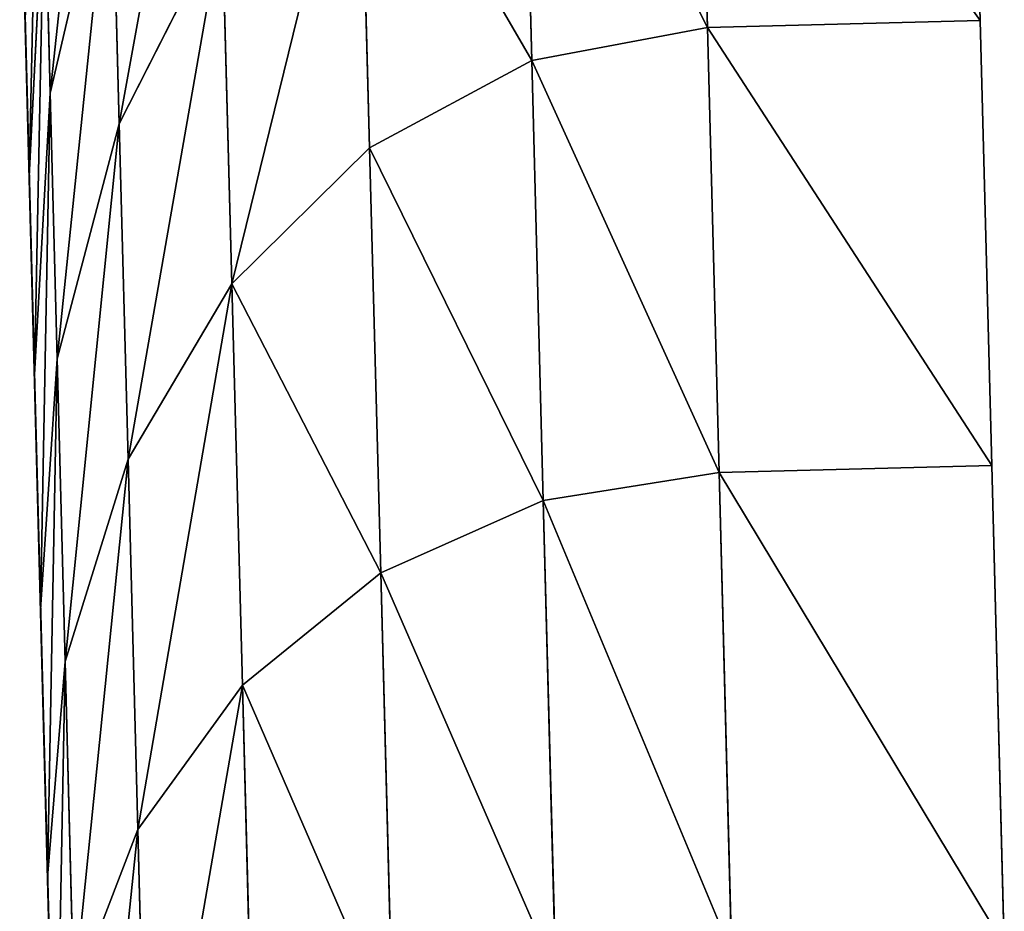
# Model space of a CAD drawing. Extents: x -6 to 185, y 330 to 415.
# Drawn here: x -6 to -5, y 339 to 339 of the extents above; entities that cross this region are included whole.
import ezdxf

# ---------------------------------------------------------------- set-up
doc = ezdxf.new("R2010")
doc.units = 0
doc.layers.add('LAYER1', color=252, linetype='CONTINUOUS')

# ---------------------------------------------------------------- blocks, each defined once
blk = doc.blocks.new('GROEP_17')
at = {"layer": 'LAYER1'}
for p, q in [((1.04285, 0.53954, 2.2608), (1.13157, 0.553, 2.20958)), ((1.04285, 0.53954, 1.3692), (1.13157, 0.553, 1.42042)), ((1.08592, 0.553, 1.513), (1.13157, 0.553, 1.42042)), ((1.13157, 0.553, 2.20958), (1.08592, 0.553, 2.117)), ((1.18892, 0.553, 1.33459), (1.10764, 0.53954, 1.27223)), ((1.10764, 0.53954, 2.35777), (1.18892, 0.553, 2.29541)), ((1.13157, 0.553, 1.42042), (1.18892, 0.553, 1.33459)), ((1.18892, 0.553, 2.29541), (1.13157, 0.553, 2.20958)), ((1.25698, 0.553, 2.37302), (1.18454, 0.53954, 2.44546)), ((1.18454, 0.53954, 1.18454), (1.25698, 0.553, 1.25698)), ((1.18892, 0.553, 1.33459), (1.25698, 0.553, 1.25698)), ((1.25698, 0.553, 2.37302), (1.18892, 0.553, 2.29541)), ((1.25698, 0.553, 1.25698), (1.33459, 0.553, 1.18892)), ((1.33459, 0.553, 2.44108), (1.25698, 0.553, 2.37302)), ((1.27223, 0.53954, 1.10764), (1.33459, 0.553, 1.18892)), ((1.27223, 0.53954, 2.52236), (1.33459, 0.553, 2.44108)), ((1.33459, 0.553, 1.18892), (1.42042, 0.553, 1.13157)), ((1.42042, 0.553, 2.49843), (1.33459, 0.553, 2.44108)), ((1.10764, 0.53954, 1.27223), (1.0319, 0.50008, 1.21411)), ((1.0319, 0.50008, 2.41589), (1.10764, 0.53954, 2.35777)), ((1.10764, 0.53954, 1.27223), (1.04285, 0.53954, 1.3692)), ((1.04285, 0.53954, 2.2608), (1.10764, 0.53954, 2.35777)), ((1.18454, 0.53954, 1.18454), (1.10764, 0.53954, 1.27223)), ((1.10764, 0.53954, 2.35777), (1.18454, 0.53954, 2.44546)), ((1.18454, 0.53954, 2.44546), (1.11703, 0.50008, 2.51297)), ((1.11703, 0.50008, 1.11703), (1.18454, 0.53954, 1.18454)), ((1.18454, 0.53954, 2.44546), (1.27223, 0.53954, 2.52236)), ((1.27223, 0.53954, 1.10764), (1.18454, 0.53954, 1.18454)), ((1.21411, 0.50008, 1.0319), (1.27223, 0.53954, 1.10764)), ((1.21411, 0.50008, 2.5981), (1.27223, 0.53954, 2.52236)), ((1.3692, 0.53954, 1.04285), (1.27223, 0.53954, 1.10764)), ((1.27223, 0.53954, 2.52236), (1.3692, 0.53954, 2.58715)), ((1.3692, 0.53954, 1.04285), (1.32146, 0.50008, 0.96017)), ((1.3692, 0.53954, 2.58715), (1.32146, 0.50008, 2.66983)), ((1.11703, 0.50008, 1.11703), (1.0319, 0.50008, 1.21411)), ((1.0319, 0.50008, 2.41589), (1.11703, 0.50008, 2.51297)), ((1.11703, 0.50008, 2.51297), (1.05906, 0.43731, 2.57094)), ((1.05906, 0.43731, 1.05906), (1.11703, 0.50008, 1.11703)), ((1.11703, 0.50008, 2.51297), (1.21411, 0.50008, 2.5981)), ((1.21411, 0.50008, 1.0319), (1.11703, 0.50008, 1.11703)), ((1.1642, 0.43731, 0.96686), (1.21411, 0.50008, 1.0319)), ((1.1642, 0.43731, 2.66314), (1.21411, 0.50008, 2.5981)), ((1.32146, 0.50008, 0.96017), (1.21411, 0.50008, 1.0319)), ((1.21411, 0.50008, 2.5981), (1.32146, 0.50008, 2.66983)), ((1.32146, 0.50008, 0.96017), (1.28047, 0.43731, 0.88917)), ((1.32146, 0.50008, 2.66983), (1.28047, 0.43731, 2.74083)), ((1.32146, 0.50008, 2.66983), (1.43726, 0.50008, 2.72694)), ((1.43726, 0.50008, 0.90306), (1.32146, 0.50008, 0.96017)), ((1.05906, 0.43731, 2.57094), (1.1642, 0.43731, 2.66314)), ((1.1642, 0.43731, 0.96686), (1.05906, 0.43731, 1.05906)), ((1.1259, 0.3555, 0.91695), (1.1642, 0.43731, 0.96686)), ((1.1259, 0.3555, 2.71305), (1.1642, 0.43731, 2.66314)), ((1.28047, 0.43731, 0.88917), (1.1642, 0.43731, 0.96686)), ((1.1642, 0.43731, 2.66314), (1.28047, 0.43731, 2.74083)), ((1.28047, 0.43731, 0.88917), (1.24902, 0.3555, 0.83469)), ((1.28047, 0.43731, 2.74083), (1.24902, 0.3555, 2.79531)), ((1.28047, 0.43731, 2.74083), (1.40589, 0.43731, 2.80268)), ((1.40589, 0.43731, 0.82732), (1.28047, 0.43731, 0.88917)), ((1.01458, 0.3555, 2.61542), (1.1259, 0.3555, 2.71305)), ((1.1259, 0.3555, 0.91695), (1.01458, 0.3555, 1.01458)), ((1.10183, 0.26023, 0.88558), (1.1259, 0.3555, 0.91695)), ((1.10183, 0.26023, 2.74442), (1.1259, 0.3555, 2.71305)), ((1.24902, 0.3555, 0.83469), (1.1259, 0.3555, 0.91695)), ((1.1259, 0.3555, 2.71305), (1.24902, 0.3555, 2.79531)), ((1.24902, 0.3555, 0.83469), (1.22924, 0.26023, 0.80044)), ((1.24902, 0.3555, 2.79531), (1.22924, 0.26023, 2.82956)), ((1.24902, 0.3555, 2.79531), (1.38182, 0.3555, 2.8608)), ((1.38182, 0.3555, 0.7692), (1.24902, 0.3555, 0.83469)), ((0.98662, 0.26023, 2.64338), (1.10183, 0.26023, 2.74442)), ((1.10183, 0.26023, 0.88558), (0.98662, 0.26023, 0.98662)), ((1.09362, 0.158, 0.87488), (1.10183, 0.26023, 0.88558)), ((1.09362, 0.158, 2.75512), (1.10183, 0.26023, 2.74442)), ((1.22924, 0.26023, 0.80044), (1.10183, 0.26023, 0.88558)), ((1.10183, 0.26023, 2.74442), (1.22924, 0.26023, 2.82956)), ((1.22924, 0.26023, 0.80044), (1.2225, 0.158, 0.78876)), ((1.22924, 0.26023, 2.82956), (1.2225, 0.158, 2.84124)), ((1.22924, 0.26023, 2.82956), (1.36668, 0.26023, 2.89734)), ((1.36668, 0.26023, 0.73266), (1.22924, 0.26023, 0.80044)), ((1.09362, 0.158, 0.87488), (0.97708, 0.158, 0.97708)), ((0.97708, 0.158, 2.65292), (1.09362, 0.158, 2.75512)), ((1.09362, 0, 0.87488), (1.09362, 0.158, 0.87488)), ((1.2225, 0.158, 0.78876), (1.09362, 0.158, 0.87488)), ((1.09362, 0, 2.75512), (1.09362, 0.158, 2.75512)), ((1.09362, 0.158, 2.75512), (1.2225, 0.158, 2.84124)), ((1.2225, 0, 0.78876), (1.2225, 0.158, 0.78876)), ((1.36152, 0.158, 0.7202), (1.2225, 0.158, 0.78876)), ((1.2225, 0, 2.84124), (1.2225, 0.158, 2.84124)), ((1.2225, 0.158, 2.84124), (1.36152, 0.158, 2.9098))]:
    blk.add_line(p, q, dxfattribs=at)
at = {"layer": 'LAYER1', "color": 9}
for p, q in [((0.97708, 0, 0.97708), (1.09362, 0, 0.87488)), ((1.09362, 0, 2.75512), (0.97708, 0, 2.65292)), ((1.09362, 0, 0.87488), (1.2225, 0, 0.78876)), ((1.2225, 0, 2.84124), (1.09362, 0, 2.75512)), ((1.2225, 0, 0.78876), (1.36152, 0, 0.7202)), ((1.36152, 0, 2.9098), (1.2225, 0, 2.84124))]:
    blk.add_line(p, q, dxfattribs=at)
mesh = blk.add_polyface(dxfattribs=at)
corners = [(0.99126, 0.53954, 2.1562), (1.13157, 0.553, 2.20958), (1.08592, 0.553, 2.117), (1.04285, 0.53954, 2.2608)]
mesh.append_faces([[corners[k] for k in face] for face in [(0, 1, 2), (1, 0, 3)]], dxfattribs={"vtx0": -1, "color": 9})
mesh = blk.add_polyface(dxfattribs=at)
corners = [(0.99126, 0.53954, 1.4738), (1.13157, 0.553, 1.42042), (1.04285, 0.53954, 1.3692), (1.08592, 0.553, 1.513)]
mesh.append_faces([[corners[k] for k in face] for face in [(0, 1, 2), (1, 0, 3)]], dxfattribs={"vtx0": -1, "color": 9})
mesh = blk.add_polyface(dxfattribs=at)
corners = [(1.71199, 0.553, 1.0326), (1.91801, 0.553, 1.0326), (1.815, 0.553, 1.02585), (1.61075, 0.553, 1.05274), (2.01925, 0.553, 1.05274), (1.513, 0.553, 1.08592), (2.117, 0.553, 1.08592), (1.42042, 0.553, 1.13157), (2.20958, 0.553, 1.13157), (2.29541, 0.553, 1.18892), (1.33459, 0.553, 1.18892), (1.25698, 0.553, 1.25698), (2.37302, 0.553, 1.25698), (1.18892, 0.553, 1.33459), (2.44108, 0.553, 1.33459), (1.13157, 0.553, 1.42042), (2.49843, 0.553, 1.42042), (2.54408, 0.553, 1.513), (1.08592, 0.553, 1.513), (1.05274, 0.553, 1.61075), (2.57726, 0.553, 1.61075), (1.0326, 0.553, 1.71199), (2.5974, 0.553, 1.71199), (1.02585, 0.553, 1.815), (2.60415, 0.553, 1.815), (1.0326, 0.553, 1.91801), (2.5974, 0.553, 1.91801), (1.05274, 0.553, 2.01925), (2.57726, 0.553, 2.01925), (1.08592, 0.553, 2.117), (2.54408, 0.553, 2.117), (1.13157, 0.553, 2.20958), (2.49843, 0.553, 2.20958), (2.44108, 0.553, 2.29541), (1.18892, 0.553, 2.29541), (1.25698, 0.553, 2.37302), (2.37302, 0.553, 2.37302), (1.33459, 0.553, 2.44108), (2.29541, 0.553, 2.44108), (2.20958, 0.553, 2.49843), (1.42042, 0.553, 2.49843), (2.117, 0.553, 2.54408), (1.513, 0.553, 2.54408), (1.61075, 0.553, 2.57726), (2.01925, 0.553, 2.57726), (1.71199, 0.553, 2.5974), (1.91801, 0.553, 2.5974), (1.815, 0.553, 2.60415)]
mesh.append_faces([[corners[k] for k in face] for face in [(0, 1, 2), (46, 45, 47)]], dxfattribs={"vtx0": -1, "color": 9})
mesh.append_faces([[corners[k] for k in face] for face in [(1, 3, 4), (4, 5, 6), (6, 7, 8), (8, 7, 9), (9, 11, 12), (12, 13, 14), (14, 15, 16), (16, 15, 17), (17, 19, 20), (20, 21, 22), (22, 23, 24), (24, 25, 26), (26, 27, 28), (28, 29, 30), (30, 31, 32), (32, 31, 33), (33, 35, 36), (36, 37, 38), (38, 37, 39), (39, 40, 41), (41, 43, 44), (44, 45, 46)]], dxfattribs={"vtx0": -1, "vtx1": -1, "color": 9})
mesh.append_faces([[corners[k] for k in face] for face in [(1, 0, 3), (4, 3, 5), (6, 5, 7), (9, 7, 10), (9, 10, 11), (12, 11, 13), (14, 13, 15), (17, 15, 18), (17, 18, 19), (20, 19, 21), (22, 21, 23), (24, 23, 25), (26, 25, 27), (28, 27, 29), (30, 29, 31), (33, 31, 34), (33, 34, 35), (36, 35, 37), (39, 37, 40), (41, 40, 42), (41, 42, 43), (44, 43, 45)]], dxfattribs={"vtx0": -1, "vtx2": -1, "color": 9})
mesh = blk.add_polyface(dxfattribs=at)
corners = [(1.04285, 0.53954, 1.3692), (1.18892, 0.553, 1.33459), (1.10764, 0.53954, 1.27223), (1.13157, 0.553, 1.42042)]
mesh.append_faces([[corners[k] for k in face] for face in [(0, 1, 2), (1, 0, 3)]], dxfattribs={"vtx0": -1, "color": 9})
mesh = blk.add_polyface(dxfattribs=at)
corners = [(1.04285, 0.53954, 2.2608), (1.18892, 0.553, 2.29541), (1.13157, 0.553, 2.20958), (1.10764, 0.53954, 2.35777)]
mesh.append_faces([[corners[k] for k in face] for face in [(0, 1, 2), (1, 0, 3)]], dxfattribs={"vtx0": -1, "color": 9})
mesh = blk.add_polyface(dxfattribs=at)
corners = [(1.10764, 0.53954, 1.27223), (1.25698, 0.553, 1.25698), (1.18454, 0.53954, 1.18454), (1.18892, 0.553, 1.33459)]
mesh.append_faces([[corners[k] for k in face] for face in [(0, 1, 2), (1, 0, 3)]], dxfattribs={"vtx0": -1, "color": 9})
mesh = blk.add_polyface(dxfattribs=at)
corners = [(1.10764, 0.53954, 2.35777), (1.25698, 0.553, 2.37302), (1.18892, 0.553, 2.29541), (1.18454, 0.53954, 2.44546)]
mesh.append_faces([[corners[k] for k in face] for face in [(0, 1, 2), (1, 0, 3)]], dxfattribs={"vtx0": -1, "color": 9})
mesh = blk.add_polyface(dxfattribs=at)
corners = [(1.18454, 0.53954, 2.44546), (1.33459, 0.553, 2.44108), (1.25698, 0.553, 2.37302), (1.27223, 0.53954, 2.52236)]
mesh.append_faces([[corners[k] for k in face] for face in [(0, 1, 2), (1, 0, 3)]], dxfattribs={"vtx0": -1, "color": 9})
mesh = blk.add_polyface(dxfattribs=at)
corners = [(1.18454, 0.53954, 1.18454), (1.33459, 0.553, 1.18892), (1.27223, 0.53954, 1.10764), (1.25698, 0.553, 1.25698)]
mesh.append_faces([[corners[k] for k in face] for face in [(0, 1, 2), (1, 0, 3)]], dxfattribs={"vtx0": -1, "color": 9})
mesh = blk.add_polyface(dxfattribs=at)
corners = [(1.27223, 0.53954, 1.10764), (1.42042, 0.553, 1.13157), (1.3692, 0.53954, 1.04285), (1.33459, 0.553, 1.18892)]
mesh.append_faces([[corners[k] for k in face] for face in [(0, 1, 2), (1, 0, 3)]], dxfattribs={"vtx0": -1, "color": 9})
mesh = blk.add_polyface(dxfattribs=at)
corners = [(1.27223, 0.53954, 2.52236), (1.42042, 0.553, 2.49843), (1.33459, 0.553, 2.44108), (1.3692, 0.53954, 2.58715)]
mesh.append_faces([[corners[k] for k in face] for face in [(0, 1, 2), (1, 0, 3)]], dxfattribs={"vtx0": -1, "color": 9})
mesh = blk.add_polyface(dxfattribs=at)
corners = [(0.96017, 0.50008, 1.32146), (1.10764, 0.53954, 1.27223), (1.0319, 0.50008, 1.21411), (1.04285, 0.53954, 1.3692)]
mesh.append_faces([[corners[k] for k in face] for face in [(0, 1, 2), (1, 0, 3)]], dxfattribs={"vtx0": -1, "color": 9})
mesh = blk.add_polyface(dxfattribs=at)
corners = [(0.96017, 0.50008, 2.30854), (1.10764, 0.53954, 2.35777), (1.04285, 0.53954, 2.2608), (1.0319, 0.50008, 2.41589)]
mesh.append_faces([[corners[k] for k in face] for face in [(0, 1, 2), (1, 0, 3)]], dxfattribs={"vtx0": -1, "color": 9})
mesh = blk.add_polyface(dxfattribs=at)
corners = [(1.0319, 0.50008, 1.21411), (1.18454, 0.53954, 1.18454), (1.11703, 0.50008, 1.11703), (1.10764, 0.53954, 1.27223)]
mesh.append_faces([[corners[k] for k in face] for face in [(0, 1, 2), (1, 0, 3)]], dxfattribs={"vtx0": -1, "color": 9})
mesh = blk.add_polyface(dxfattribs=at)
corners = [(1.0319, 0.50008, 2.41589), (1.18454, 0.53954, 2.44546), (1.10764, 0.53954, 2.35777), (1.11703, 0.50008, 2.51297)]
mesh.append_faces([[corners[k] for k in face] for face in [(0, 1, 2), (1, 0, 3)]], dxfattribs={"vtx0": -1, "color": 9})
mesh = blk.add_polyface(dxfattribs=at)
corners = [(1.11703, 0.50008, 2.51297), (1.27223, 0.53954, 2.52236), (1.18454, 0.53954, 2.44546), (1.21411, 0.50008, 2.5981)]
mesh.append_faces([[corners[k] for k in face] for face in [(0, 1, 2), (1, 0, 3)]], dxfattribs={"vtx0": -1, "color": 9})
mesh = blk.add_polyface(dxfattribs=at)
corners = [(1.11703, 0.50008, 1.11703), (1.27223, 0.53954, 1.10764), (1.21411, 0.50008, 1.0319), (1.18454, 0.53954, 1.18454)]
mesh.append_faces([[corners[k] for k in face] for face in [(0, 1, 2), (1, 0, 3)]], dxfattribs={"vtx0": -1, "color": 9})
mesh = blk.add_polyface(dxfattribs=at)
corners = [(1.21411, 0.50008, 1.0319), (1.3692, 0.53954, 1.04285), (1.32146, 0.50008, 0.96017), (1.27223, 0.53954, 1.10764)]
mesh.append_faces([[corners[k] for k in face] for face in [(0, 1, 2), (1, 0, 3)]], dxfattribs={"vtx0": -1, "color": 9})
mesh = blk.add_polyface(dxfattribs=at)
corners = [(1.21411, 0.50008, 2.5981), (1.3692, 0.53954, 2.58715), (1.27223, 0.53954, 2.52236), (1.32146, 0.50008, 2.66983)]
mesh.append_faces([[corners[k] for k in face] for face in [(0, 1, 2), (1, 0, 3)]], dxfattribs={"vtx0": -1, "color": 9})
mesh = blk.add_polyface(dxfattribs=at)
corners = [(1.32146, 0.50008, 2.66983), (1.4738, 0.53954, 2.63874), (1.3692, 0.53954, 2.58715), (1.43726, 0.50008, 2.72694)]
mesh.append_faces([[corners[k] for k in face] for face in [(0, 1, 2), (1, 0, 3)]], dxfattribs={"vtx0": -1, "color": 9})
mesh = blk.add_polyface(dxfattribs=at)
corners = [(1.32146, 0.50008, 0.96017), (1.4738, 0.53954, 0.99126), (1.43726, 0.50008, 0.90306), (1.3692, 0.53954, 1.04285)]
mesh.append_faces([[corners[k] for k in face] for face in [(0, 1, 2), (1, 0, 3)]], dxfattribs={"vtx0": -1, "color": 9})
mesh = blk.add_polyface(dxfattribs=at)
corners = [(0.96686, 0.43731, 1.1642), (1.11703, 0.50008, 1.11703), (1.05906, 0.43731, 1.05906), (1.0319, 0.50008, 1.21411)]
mesh.append_faces([[corners[k] for k in face] for face in [(0, 1, 2), (1, 0, 3)]], dxfattribs={"vtx0": -1, "color": 9})
mesh = blk.add_polyface(dxfattribs=at)
corners = [(0.96686, 0.43731, 2.4658), (1.11703, 0.50008, 2.51297), (1.0319, 0.50008, 2.41589), (1.05906, 0.43731, 2.57094)]
mesh.append_faces([[corners[k] for k in face] for face in [(0, 1, 2), (1, 0, 3)]], dxfattribs={"vtx0": -1, "color": 9})
mesh = blk.add_polyface(dxfattribs=at)
corners = [(1.05906, 0.43731, 2.57094), (1.21411, 0.50008, 2.5981), (1.11703, 0.50008, 2.51297), (1.1642, 0.43731, 2.66314)]
mesh.append_faces([[corners[k] for k in face] for face in [(0, 1, 2), (1, 0, 3)]], dxfattribs={"vtx0": -1, "color": 9})
mesh = blk.add_polyface(dxfattribs=at)
corners = [(1.05906, 0.43731, 1.05906), (1.21411, 0.50008, 1.0319), (1.1642, 0.43731, 0.96686), (1.11703, 0.50008, 1.11703)]
mesh.append_faces([[corners[k] for k in face] for face in [(0, 1, 2), (1, 0, 3)]], dxfattribs={"vtx0": -1, "color": 9})
mesh = blk.add_polyface(dxfattribs=at)
corners = [(1.1642, 0.43731, 0.96686), (1.32146, 0.50008, 0.96017), (1.28047, 0.43731, 0.88917), (1.21411, 0.50008, 1.0319)]
mesh.append_faces([[corners[k] for k in face] for face in [(0, 1, 2), (1, 0, 3)]], dxfattribs={"vtx0": -1, "color": 9})
mesh = blk.add_polyface(dxfattribs=at)
corners = [(1.1642, 0.43731, 2.66314), (1.32146, 0.50008, 2.66983), (1.21411, 0.50008, 2.5981), (1.28047, 0.43731, 2.74083)]
mesh.append_faces([[corners[k] for k in face] for face in [(0, 1, 2), (1, 0, 3)]], dxfattribs={"vtx0": -1, "color": 9})
mesh = blk.add_polyface(dxfattribs=at)
corners = [(1.28047, 0.43731, 2.74083), (1.43726, 0.50008, 2.72694), (1.32146, 0.50008, 2.66983), (1.40589, 0.43731, 2.80268)]
mesh.append_faces([[corners[k] for k in face] for face in [(0, 1, 2), (1, 0, 3)]], dxfattribs={"vtx0": -1, "color": 9})
mesh = blk.add_polyface(dxfattribs=at)
corners = [(1.28047, 0.43731, 0.88917), (1.43726, 0.50008, 0.90306), (1.40589, 0.43731, 0.82732), (1.32146, 0.50008, 0.96017)]
mesh.append_faces([[corners[k] for k in face] for face in [(0, 1, 2), (1, 0, 3)]], dxfattribs={"vtx0": -1, "color": 9})
mesh = blk.add_polyface(dxfattribs=at)
corners = [(1.01458, 0.3555, 2.61542), (1.1642, 0.43731, 2.66314), (1.05906, 0.43731, 2.57094), (1.1259, 0.3555, 2.71305)]
mesh.append_faces([[corners[k] for k in face] for face in [(0, 1, 2), (1, 0, 3)]], dxfattribs={"vtx0": -1, "color": 9})
mesh = blk.add_polyface(dxfattribs=at)
corners = [(1.01458, 0.3555, 1.01458), (1.1642, 0.43731, 0.96686), (1.1259, 0.3555, 0.91695), (1.05906, 0.43731, 1.05906)]
mesh.append_faces([[corners[k] for k in face] for face in [(0, 1, 2), (1, 0, 3)]], dxfattribs={"vtx0": -1, "color": 9})
mesh = blk.add_polyface(dxfattribs=at)
corners = [(1.1642, 0.43731, 0.96686), (1.24902, 0.3555, 0.83469), (1.1259, 0.3555, 0.91695), (1.28047, 0.43731, 0.88917)]
mesh.append_faces([[corners[k] for k in face] for face in [(0, 1, 2), (1, 0, 3)]], dxfattribs={"vtx0": -1, "color": 9})
mesh = blk.add_polyface(dxfattribs=at)
corners = [(1.24902, 0.3555, 2.79531), (1.1642, 0.43731, 2.66314), (1.1259, 0.3555, 2.71305), (1.28047, 0.43731, 2.74083)]
mesh.append_faces([[corners[k] for k in face] for face in [(0, 1, 2), (1, 0, 3)]], dxfattribs={"vtx0": -1, "color": 9})
mesh = blk.add_polyface(dxfattribs=at)
corners = [(1.38182, 0.3555, 2.8608), (1.28047, 0.43731, 2.74083), (1.24902, 0.3555, 2.79531), (1.40589, 0.43731, 2.80268)]
mesh.append_faces([[corners[k] for k in face] for face in [(0, 1, 2), (1, 0, 3)]], dxfattribs={"vtx0": -1, "color": 9})
mesh = blk.add_polyface(dxfattribs=at)
corners = [(1.28047, 0.43731, 0.88917), (1.38182, 0.3555, 0.7692), (1.24902, 0.3555, 0.83469), (1.40589, 0.43731, 0.82732)]
mesh.append_faces([[corners[k] for k in face] for face in [(0, 1, 2), (1, 0, 3)]], dxfattribs={"vtx0": -1, "color": 9})
mesh = blk.add_polyface(dxfattribs=at)
corners = [(1.10183, 0.26023, 2.74442), (1.01458, 0.3555, 2.61542), (0.98662, 0.26023, 2.64338), (1.1259, 0.3555, 2.71305)]
mesh.append_faces([[corners[k] for k in face] for face in [(0, 1, 2), (1, 0, 3)]], dxfattribs={"vtx0": -1, "color": 9})
mesh = blk.add_polyface(dxfattribs=at)
corners = [(1.01458, 0.3555, 1.01458), (1.10183, 0.26023, 0.88558), (0.98662, 0.26023, 0.98662), (1.1259, 0.3555, 0.91695)]
mesh.append_faces([[corners[k] for k in face] for face in [(0, 1, 2), (1, 0, 3)]], dxfattribs={"vtx0": -1, "color": 9})
mesh = blk.add_polyface(dxfattribs=at)
corners = [(1.1259, 0.3555, 0.91695), (1.22924, 0.26023, 0.80044), (1.10183, 0.26023, 0.88558), (1.24902, 0.3555, 0.83469)]
mesh.append_faces([[corners[k] for k in face] for face in [(0, 1, 2), (1, 0, 3)]], dxfattribs={"vtx0": -1, "color": 9})
mesh = blk.add_polyface(dxfattribs=at)
corners = [(1.22924, 0.26023, 2.82956), (1.1259, 0.3555, 2.71305), (1.10183, 0.26023, 2.74442), (1.24902, 0.3555, 2.79531)]
mesh.append_faces([[corners[k] for k in face] for face in [(0, 1, 2), (1, 0, 3)]], dxfattribs={"vtx0": -1, "color": 9})
mesh = blk.add_polyface(dxfattribs=at)
corners = [(1.36668, 0.26023, 2.89734), (1.24902, 0.3555, 2.79531), (1.22924, 0.26023, 2.82956), (1.38182, 0.3555, 2.8608)]
mesh.append_faces([[corners[k] for k in face] for face in [(0, 1, 2), (1, 0, 3)]], dxfattribs={"vtx0": -1, "color": 9})
mesh = blk.add_polyface(dxfattribs=at)
corners = [(1.24902, 0.3555, 0.83469), (1.36668, 0.26023, 0.73266), (1.22924, 0.26023, 0.80044), (1.38182, 0.3555, 0.7692)]
mesh.append_faces([[corners[k] for k in face] for face in [(0, 1, 2), (1, 0, 3)]], dxfattribs={"vtx0": -1, "color": 9})
mesh = blk.add_polyface(dxfattribs=at)
corners = [(1.09362, 0.158, 2.75512), (0.98662, 0.26023, 2.64338), (0.97708, 0.158, 2.65292), (1.10183, 0.26023, 2.74442)]
mesh.append_faces([[corners[k] for k in face] for face in [(0, 1, 2), (1, 0, 3)]], dxfattribs={"vtx0": -1, "color": 9})
mesh = blk.add_polyface(dxfattribs=at)
corners = [(0.98662, 0.26023, 0.98662), (1.09362, 0.158, 0.87488), (0.97708, 0.158, 0.97708), (1.10183, 0.26023, 0.88558)]
mesh.append_faces([[corners[k] for k in face] for face in [(0, 1, 2), (1, 0, 3)]], dxfattribs={"vtx0": -1, "color": 9})
mesh = blk.add_polyface(dxfattribs=at)
corners = [(1.10183, 0.26023, 0.88558), (1.2225, 0.158, 0.78876), (1.09362, 0.158, 0.87488), (1.22924, 0.26023, 0.80044)]
mesh.append_faces([[corners[k] for k in face] for face in [(0, 1, 2), (1, 0, 3)]], dxfattribs={"vtx0": -1, "color": 9})
mesh = blk.add_polyface(dxfattribs=at)
corners = [(1.2225, 0.158, 2.84124), (1.10183, 0.26023, 2.74442), (1.09362, 0.158, 2.75512), (1.22924, 0.26023, 2.82956)]
mesh.append_faces([[corners[k] for k in face] for face in [(0, 1, 2), (1, 0, 3)]], dxfattribs={"vtx0": -1, "color": 9})
mesh = blk.add_polyface(dxfattribs=at)
corners = [(1.36152, 0.158, 2.9098), (1.22924, 0.26023, 2.82956), (1.2225, 0.158, 2.84124), (1.36668, 0.26023, 2.89734)]
mesh.append_faces([[corners[k] for k in face] for face in [(0, 1, 2), (1, 0, 3)]], dxfattribs={"vtx0": -1, "color": 9})
mesh = blk.add_polyface(dxfattribs=at)
corners = [(1.22924, 0.26023, 0.80044), (1.36152, 0.158, 0.7202), (1.2225, 0.158, 0.78876), (1.36668, 0.26023, 0.73266)]
mesh.append_faces([[corners[k] for k in face] for face in [(0, 1, 2), (1, 0, 3)]], dxfattribs={"vtx0": -1, "color": 9})
mesh = blk.add_polyface(dxfattribs=at)
corners = [(0.97708, 0.158, 0.97708), (1.09362, 0, 0.87488), (0.97708, 0, 0.97708), (1.09362, 0.158, 0.87488)]
mesh.append_faces([[corners[k] for k in face] for face in [(0, 1, 2), (1, 0, 3)]], dxfattribs={"vtx0": -1, "color": 9})
mesh = blk.add_polyface(dxfattribs=at)
corners = [(1.09362, 0, 2.75512), (0.97708, 0.158, 2.65292), (0.97708, 0, 2.65292), (1.09362, 0.158, 2.75512)]
mesh.append_faces([[corners[k] for k in face] for face in [(0, 1, 2), (1, 0, 3)]], dxfattribs={"vtx0": -1, "color": 9})
mesh = blk.add_polyface(dxfattribs=at)
corners = [(1.09362, 0.158, 0.87488), (1.2225, 0, 0.78876), (1.09362, 0, 0.87488), (1.2225, 0.158, 0.78876)]
mesh.append_faces([[corners[k] for k in face] for face in [(0, 1, 2), (1, 0, 3)]], dxfattribs={"vtx0": -1, "color": 9})
mesh = blk.add_polyface(dxfattribs=at)
corners = [(1.2225, 0, 2.84124), (1.09362, 0.158, 2.75512), (1.09362, 0, 2.75512), (1.2225, 0.158, 2.84124)]
mesh.append_faces([[corners[k] for k in face] for face in [(0, 1, 2), (1, 0, 3)]], dxfattribs={"vtx0": -1, "color": 9})
mesh = blk.add_polyface(dxfattribs=at)
corners = [(1.2225, 0.158, 0.78876), (1.36152, 0, 0.7202), (1.2225, 0, 0.78876), (1.36152, 0.158, 0.7202)]
mesh.append_faces([[corners[k] for k in face] for face in [(0, 1, 2), (1, 0, 3)]], dxfattribs={"vtx0": -1, "color": 9})
mesh = blk.add_polyface(dxfattribs=at)
corners = [(1.36152, 0, 2.9098), (1.2225, 0.158, 2.84124), (1.2225, 0, 2.84124), (1.36152, 0.158, 2.9098)]
mesh.append_faces([[corners[k] for k in face] for face in [(0, 1, 2), (1, 0, 3)]], dxfattribs={"vtx0": -1, "color": 9})
blk = doc.blocks.new('GROUP_3')
at = {"layer": 'LAYER1', "yscale": 0.4999999999999997, "rotation": 268.5000010002444}
blk.add_blockref('GROEP_17', (0.07853, 4.40859), dxfattribs=at)

msp = doc.modelspace()

# ---------------------------------------------------------------- block references
at = {"layer": 'LAYER1', "extrusion": (-3.54906e-13, 0, -1)}
msp.add_blockref('GROUP_3', (5.344, 335.80239, -104.83791), dxfattribs=at)

doc.saveas('drawing.dxf')
